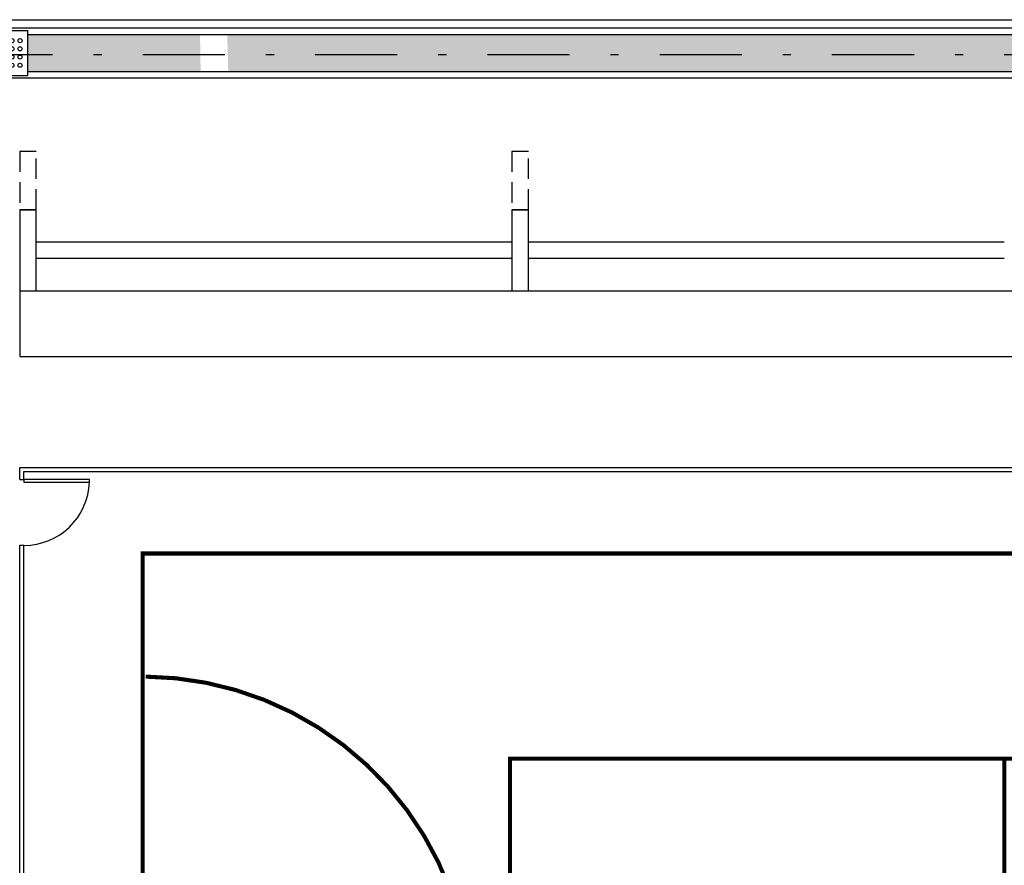
# Model space of a CAD drawing. Units: inches. Extents: x 1.2 to 39.4, y 4.9 to 31.9.
# Drawn here: x 8.2 to 20.2, y 21.6 to 31.9 of the extents above; entities that cross this region are included whole.
import ezdxf

# ---------------------------------------------------------------- set-up
doc = ezdxf.new("R2010")
doc.units = ezdxf.units.IN
doc.header["$MEASUREMENT"] = 0
doc.linetypes.add('DASHDOTX2', pattern=[2, 1, -0.5, 0, -0.5])
doc.linetypes.add('HIDDEN', pattern=[0.375, 0.25, -0.125])
for name, color, linetype in [('ARQ_REBOCO', 5, 'Continuous'), ('ARQ_VISTA0', 8, 'Continuous'), ('COTA', 1, 'Continuous'), ('ESQUADRIA', 2, 'Continuous'), ('PISOS', 8, 'Continuous'), ('PRA', 1, 'Continuous'), ('PROJ COBERTA', 8, 'DASHDOTX2'), ('PROJEÇÃO', 8, 'HIDDEN'), ('VISTA1', 1, 'Continuous')]:
    doc.layers.add(name, color=color, linetype=linetype)
doc.layers.add('HAT', color=8, linetype='Continuous', lineweight=15)

# ---------------------------------------------------------------- blocks, each defined once
blk = doc.blocks.new('GRELHA CONCRETO')
at = {"layer": 'PISOS'}
for centre in [(0, 0), (0.1, 0), (0.2, 0), (0.3, 0), (0.4, 0), (0, -0.1), (0.1, -0.1), (0.2, -0.1), (0.3, -0.1), (0.4, -0.1), (0, -0.2), (0.1, -0.2), (0.2, -0.2), (0.3, -0.2), (0.4, -0.2), (0, -0.3), (0.1, -0.3), (0.2, -0.3), (0.3, -0.3), (0.4, -0.3)]:
    blk.add_circle(centre, 0.025, dxfattribs=at)
blk = doc.blocks.new('QUADRA')
at = {"layer": 'HAT'}
h = blk.add_hatch(dxfattribs=at)
h.set_pattern_fill('GRAVEL,_O', color=256, scale=0.2, double=1)
h.set_pattern_definition([(131.9872, (-68.186257, -20.554634), (-1.5999996464, 1.8000002683), [0.0269072, -2.6638176]), (175.0303, (-68.204257, -20.5346335), (2.4000002103, -0.1999982614), [0.0461736, -4.571185]), (227.4896, (-68.250257, -20.530634), (1.9999981437, 2.2000017348), [0.0325576, -3.2232064]), (92.7263, (-68.328257, -20.4806335), (0.19999920355, -4.000000059), [0.0420476, -4.1627116]), (67.1663, (-68.330257, -20.4386335), (-1.0000019811, -2.39999928236), [0.041231, -4.0818746]), (2.7263, (-68.314257, -20.4006335), (-4.000000059, -0.19999920355), [0.0420476, -4.1627116]), (322.3058, (-68.2722574, -20.3986335), (-2.6000014691, 1.99999808103), [0.0556058, -5.5049698]), (287.7447, (-68.228257, -20.4326335), (1.40000215254, -4.39999924625), [0.0524976, -5.1972642]), (238.5704, (-68.212257, -20.4826335), (-1.6000016468, -2.5999990073), [0.04219, -4.1768146]), (184.7636, (-68.234257, -20.518634), (2.2000001893, 0.1999983065), [0.0481664, -2.3601526]), (137.6026, (-68.2822574, -20.5226335), (-2.4000014702, 2.1999984164), [0.0622896, -6.166675]), (221.1859, (-68.130257, -20.478634), (-1.4000005894, -1.1999994627), [0.0212602, -2.1047688]), (188.5308, (-68.146257, -20.492634), (2.599999657, 0.400001582), [0.0404474, -4.0043022]), (135, (-68.18626, -20.49863), (-2e-17, 0.20000006), [0.0282842, -0.2545584]), (156.8014, (-68.200257, -20.522634), (0.999999946, -0.400000265), [0.0152316, -1.507923]), (68.1986, (-68.214257, -20.516634), (-0.199999982, -0.600000055), [0.0215406, -1.0554924]), (329.0362, (-68.206257, -20.496634), (0.599999604, -0.400000497), [0.0349858, -1.1312046]), (198.4349, (-68.17626, -20.514634), (0.400000087, 0.19999968), [0.0252982, -0.6071574]), (343.6105, (-68.330257, -20.516634), (2.0000004397, -0.599998542), [0.03544, -3.508569]), (289.6538, (-68.296257, -20.526634), (-0.7999990495, 2.2000004271), [0.0297322, -2.9434816]), (66.8014, (-68.176257, -20.554634), (-0.400000265, -0.999999946), [0.030463, -1.4926916]), (16.3895, (-68.164257, -20.526634), (-2.0000004397, -0.599998542), [0.03544, -3.508569]), (20.556, (-68.330257, -20.392634), (-1.000000369, -0.3999991993), [0.034176, -1.6746248]), (65.2249, (-68.298257, -20.380634), (-0.9999984378, -2.2000006844), [0.0286356, -2.8349286]), (293.1986, (-68.174257, -20.354634), (0.400000265, -0.999999946), [0.030463, -1.4926916]), (342.646, (-68.162257, -20.382634), (-2.6000004038, 0.7999989005), [0.0335262, -3.3190848]), (290.556, (-68.272257, -20.354634), (-0.3999991993, 1.000000369), [0.017088, -1.6917128]), (258.6901, (-68.186257, -20.354634), (-0.199999526, -0.80000015), [0.010198, -1.0096058]), (194.0362, (-68.188257, -20.364634), (0.60000011, 0.199999611), [0.041231, -0.78339]), (173.991, (-68.228257, -20.374634), (1.9999999502, -0.1999998635), [0.03821, -3.7827846]), (56.3099, (-68.20626, -20.478634), (-0.200000267, -0.399999912), [0.0288444, -0.6922658]), (6.8428, (-68.190257, -20.4546335), (3.3999998731, 0.4000015996), [0.0503588, -4.9855126]), (299.0546, (-68.140257, -20.448634), (-0.8000000054, 1.400000077), [0.0205912, -2.0385348]), (270, (-68.13026, -20.46663), (-0.2, -0.2), [0.012, -0.188]), (239.7436, (-68.232257, -20.380634), (0.7999989774, 1.4000004912), [0.0277848, -2.750704]), (311.9872, (-68.246257, -20.404634), (1.5999996464, -1.8000002683), [0.0538144, -2.6369104]), (0, (-68.21026, -20.44463), (0.2, -0.2), [0.052, -0.148]), (34.6952, (-68.158257, -20.444634), (-1.9999988518, -1.4000017219), [0.0316228, -3.1306548]), (105.9454, (-68.132257, -20.426634), (-0.199999978, 0.800000025), [0.0291204, -1.4269016]), (152.354, (-68.140257, -20.3986335), (-3.79999916144, 2.00000154263), [0.047413, -4.6938948]), (184.5739, (-68.182257, -20.3766335), (-2.60000011166, -0.19999896023), [0.0501598, -4.9658148])])
h.paths.add_polyline_path([(1.462, -0.425), (1.462, -0.63), (0.1, -0.63), (0.1, -0.425)], flags=17)
h.paths.add_polyline_path([(1.462, -0.18), (1.462, -0.425), (0.1, -0.425), (0.1, -0.63), (0, -0.63), (0, -0.18)])
h.paths.add_polyline_path([(2.449, -0.425), (2.449, -0.63), (1.462, -0.63), (1.462, -0.425)])
h.paths.add_polyline_path([(2.449, -0.18), (2.449, -0.425), (1.462, -0.425), (1.462, -0.18)])
h.paths.add_polyline_path([(4.7, -0.425), (4.7, -0.63), (2.449, -0.63), (2.449, -0.425)])
h.paths.add_polyline_path([(4.7, -0.18), (4.7, -0.425), (2.449, -0.425), (2.449, -0.18)])
h.paths.add_polyline_path([(8.508, -0.425), (8.508, -0.63), (7.1, -0.63), (7.1, -0.425)])
h.paths.add_polyline_path([(8.508, -0.18), (8.508, -0.425), (7.1, -0.425), (7.1, -0.18)])
h.paths.add_polyline_path([(34.7, -0.425), (34.7, -0.63), (8.508, -0.63), (8.508, -0.425)])
h.paths.add_polyline_path([(34.7, -0.18), (34.7, -0.425), (8.508, -0.425), (8.508, -0.18)])
h.paths.add_polyline_path([(38.1, -0.425), (38.1, -0.63), (37.1, -0.63), (37.1, -0.425)], flags=17)
h.paths.add_polyline_path([(38.2, -0.18), (38.2, -0.63), (38.1, -0.63), (38.1, -0.425), (37.1, -0.425), (37.1, -0.18)])
h.paths.add_polyline_path([(9.529, -0.18), (9.542, -0.63), (9.205, -0.63), (9.198, -0.18)])
at = {"layer": 'ARQ_REBOCO', "ltscale": 10}
blk.add_line((7, -2.905), (7, -2.905), dxfattribs=at)
for points in [[(7, -3.305), (7.2, -3.305), (7.2, -2.315), (7, -2.315)], [(13, -3.305), (13.2, -3.305), (13.2, -2.315), (13, -2.315)]]:
    blk.add_lwpolyline(points, close=True, dxfattribs=at)
at = {"layer": 'ARQ_VISTA0', "color": 2}
for p, q in [((7.2, -2.705), (13, -2.705)), ((13.2, -2.705), (19, -2.705)), ((7.2, -2.905), (13, -2.905)), ((13.2, -2.905), (19, -2.905))]:
    blk.add_line(p, q, dxfattribs=at)
at = {"layer": 'COTA'}
blk.add_line((7, -3.305), (7, -4.105), dxfattribs=at)
at = {"layer": 'ESQUADRIA'}
blk.add_lwpolyline([(7.05, -5.605), (7.05, -5.635), (7.85, -5.635), (7.85, -5.605)], close=True, dxfattribs=at)
at = {"layer": 'ESQUADRIA', "color": 1}
blk.add_arc((7.05, -5.605), 0.801, 270, 357.8524, dxfattribs=at)
at = {"layer": 'PISOS'}
for p, q in [((0, 0), (38.2, 0)), ((0, -0.1), (38.2, -0.1)), ((4.7, -0.13), (7.1, -0.13)), ((7.1, -0.68), (7.1, -0.13)), ((7.1, -0.18), (34.701, -0.18)), ((0, -0.71), (38.2, -0.71)), ((4.7, -0.68), (7.1, -0.68)), ((7.1, -0.63), (34.701, -0.63))]:
    blk.add_line(p, q, dxfattribs=at)
at = {"layer": 'PISOS', "const_width": 0.05}
blk.add_lwpolyline([(8.5, -6.505), (35.5, -6.505), (35.5, -20.505), (8.5, -20.505)], close=True, dxfattribs=at)
blk.add_lwpolyline([(8.535, -8.005), (8.535, -8.005, -0.362212), (12.441, -11.321, -0.362212)], format="xyb", dxfattribs=at)
for points in [[(12.975, -11.431), (12.975, -9.005), (31.025, -9.005), (31.025, -11.431)], [(19, -9.005), (19, -18.005)]]:
    blk.add_lwpolyline(points, dxfattribs=at)
at = {"layer": 'PROJ COBERTA'}
blk.add_line((0.1, -0.425), (38.1, -0.425), dxfattribs=at)
blk.add_line((0.1, -0.425), (38.1, -0.425), dxfattribs=at)
at = {"layer": 'PROJEÇÃO'}
for points in [[(7, -2.315), (7.2, -2.315), (7.2, -1.605), (7, -1.605)], [(13, -2.315), (13.2, -2.315), (13.2, -1.605), (13, -1.605)]]:
    blk.add_lwpolyline(points, close=True, dxfattribs=at)
at = {"layer": 'VISTA1'}
for p, q in [((7, -3.305), (34.7, -3.305)), ((7, -4.105), (34.7, -4.105))]:
    blk.add_line(p, q, dxfattribs=at)
at = {"layer": 'VISTA1', "color": 2}
for p, q in [((7, -5.455), (36.1, -5.455)), ((7, -5.605), (7, -5.455)), ((7.05, -5.505), (36.1, -5.505)), ((7.05, -5.605), (7.05, -5.505)), ((7, -5.605), (7.05, -5.605)), ((7, -6.405), (7.05, -6.405)), ((7, -20.605), (7, -6.405)), ((7.05, -20.605), (7.05, -6.405))]:
    blk.add_line(p, q, dxfattribs=at)
at = {"layer": 'PRA'}
blk.add_blockref('GRELHA CONCRETO', (6.605, -0.255), dxfattribs=at)

msp = doc.modelspace()

# ---------------------------------------------------------------- block references
msp.add_blockref('QUADRA', (1.213, 31.89))

doc.saveas('drawing.dxf')
